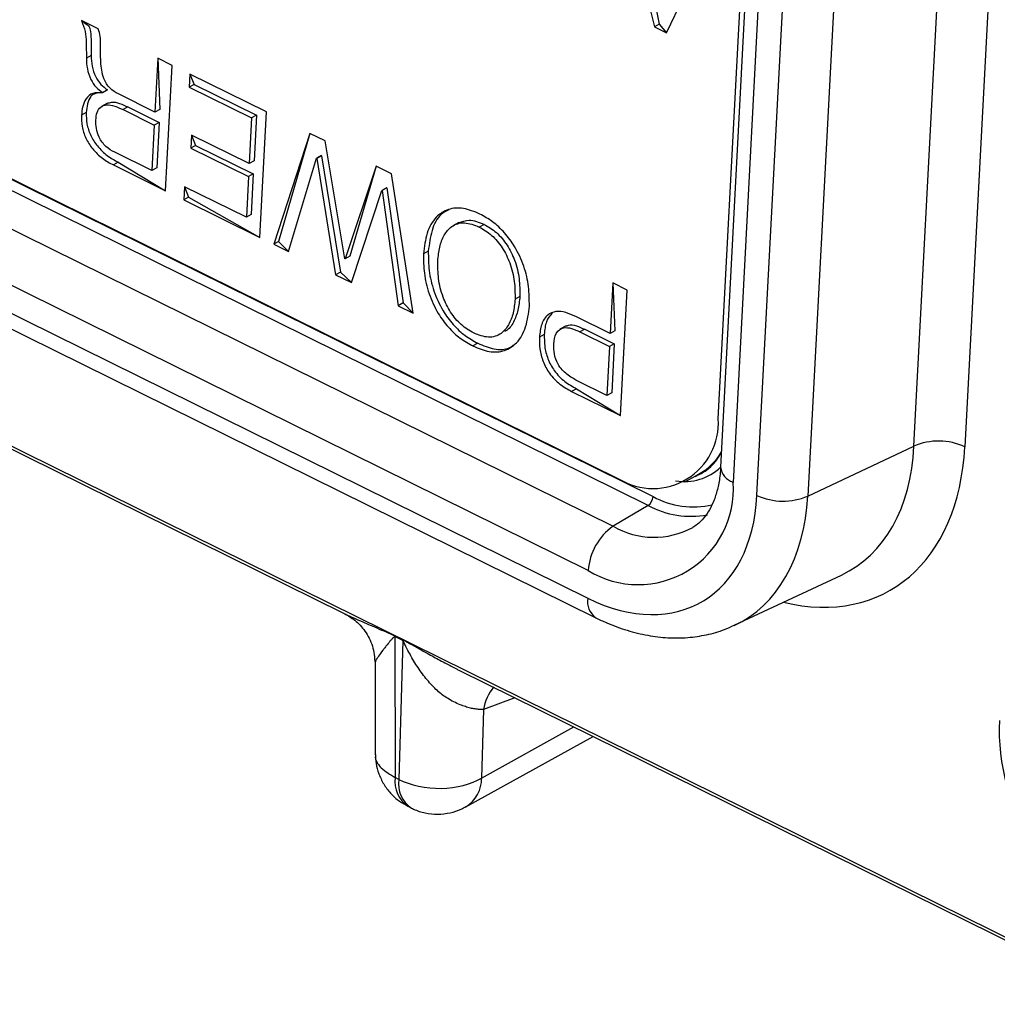
# Model space of a CAD drawing. Units: millimetres. Extents: x 17 to 584, y 10 to 410.
# Drawn here: x 477 to 480, y 225 to 228 of the extents above; entities that cross this region are included whole.
import ezdxf

# ---------------------------------------------------------------- set-up
doc = ezdxf.new("R2010")
doc.units = ezdxf.units.MM
doc.linetypes.add('SLD-Solid', pattern=[0])

msp = doc.modelspace()

# ---------------------------------------------------------------- linework, layer by layer
at = {"color": 7, "linetype": 'SLD-Solid', "lineweight": 25}
for p, q in [((478.8469, 226.8859), (479.1037, 231.7732)), ((479.1114, 231.6656), (478.8533, 226.7544)), ((479.1454, 231.624), (478.8873, 226.7127)), ((479.3802, 226.8112), (479.6074, 231.1353)), ((479.746, 231.1334), (479.5188, 226.8093)), ((478.9523, 226.6773), (479.1805, 231.0204)), ((479.3192, 231.0185), (479.0909, 226.6754)), ((472.1197, 229.774), (478.5603, 226.5931)), ((472.5467, 229.6994), (478.5764, 226.7214)), ((478.4922, 226.4725), (472.0516, 229.6535)), ((472.0448, 229.5807), (478.4912, 226.3969)), ((472.0665, 229.5274), (478.5128, 226.3437)), ((472.0502, 229.2169), (535.3217, 197.9677)), ((478.5983, 228.2535), (478.6729, 227.9536)), ((478.6314, 228.2371), (478.6861, 227.9609)), ((478.7061, 227.9372), (478.8077, 228.15)), ((477.157, 227.9484), (477.1116, 227.9708)), ((478.6861, 227.9609), (478.6729, 227.9536)), ((478.6729, 227.9536), (478.7061, 227.9372)), ((478.6861, 227.9609), (478.7061, 227.9372)), ((477.1375, 227.8756), (477.1244, 227.8683)), ((477.3192, 227.8683), (477.3115, 227.7218)), ((477.3582, 227.849), (477.3192, 227.8683)), ((477.3192, 227.8683), (477.3247, 227.7291)), ((477.3402, 227.5073), (477.3582, 227.849)), ((477.4067, 227.8251), (477.4048, 227.7896)), ((477.6156, 227.7219), (477.4067, 227.8251)), ((477.4067, 227.8251), (477.418, 227.7969)), ((477.418, 227.7969), (477.4048, 227.7896)), ((477.418, 227.7969), (477.5879, 227.713)), ((477.1815, 227.781), (477.1683, 227.7738)), ((477.1684, 227.7747), (477.1683, 227.7738)), ((477.1816, 227.782), (477.1684, 227.7747)), ((477.1816, 227.782), (477.1815, 227.781)), ((477.3115, 227.7218), (477.2118, 227.7711)), ((477.4048, 227.7896), (477.5747, 227.7057)), ((477.1825, 227.7462), (477.166, 227.7371)), ((477.1242, 227.7201), (477.111, 227.7128)), ((477.2378, 227.7356), (477.2246, 227.7283)), ((477.2246, 227.7283), (477.3096, 227.6863)), ((477.2378, 227.7356), (477.3228, 227.6936)), ((477.3247, 227.7291), (477.3115, 227.7218)), ((477.5879, 227.713), (477.5747, 227.7057)), ((477.5879, 227.713), (477.5814, 227.5887)), ((477.5976, 227.3802), (477.6156, 227.7219)), ((477.3096, 227.6863), (477.3031, 227.562)), ((477.3228, 227.6936), (477.3096, 227.6863)), ((477.3228, 227.6936), (477.3163, 227.5693)), ((477.5747, 227.7057), (477.5682, 227.5814)), ((477.4109, 227.6591), (477.4091, 227.6236)), ((477.5682, 227.5814), (477.4109, 227.6591)), ((477.4109, 227.6591), (477.4222, 227.6308)), ((477.7337, 227.6636), (477.6353, 227.3615)), ((477.7337, 227.6636), (477.6485, 227.3688)), ((477.7754, 227.643), (477.7337, 227.6636)), ((477.4222, 227.6308), (477.4091, 227.6236)), ((477.4222, 227.6308), (477.5795, 227.5532)), ((477.829, 227.3219), (477.7754, 227.643)), ((477.3031, 227.562), (477.2017, 227.6121)), ((477.4091, 227.6236), (477.5663, 227.5459)), ((477.7645, 227.6032), (477.7514, 227.596)), ((477.7654, 227.6028), (477.7522, 227.5955)), ((477.7645, 227.6032), (477.7654, 227.6028)), ((477.7654, 227.6028), (477.817, 227.2856)), ((477.2113, 227.5848), (477.1981, 227.5775)), ((477.1981, 227.5775), (477.3402, 227.5073)), ((477.2113, 227.5848), (477.3402, 227.5073)), ((477.5814, 227.5887), (477.5682, 227.5814)), ((477.6754, 227.3418), (477.7514, 227.596)), ((477.7514, 227.596), (477.7522, 227.5955)), ((477.7522, 227.5955), (477.8038, 227.2783)), ((477.3163, 227.5693), (477.3031, 227.562)), ((477.5795, 227.5532), (477.5663, 227.5459)), ((477.5795, 227.5532), (477.5737, 227.4422)), ((477.9144, 227.5743), (477.8298, 227.3215)), ((477.9144, 227.5743), (477.843, 227.3288)), ((477.9561, 227.5537), (477.9144, 227.5743)), ((478.0152, 227.1739), (477.9561, 227.5537)), ((477.5663, 227.5459), (477.5605, 227.4349)), ((477.3919, 227.5182), (477.39, 227.4827)), ((477.5605, 227.4349), (477.3919, 227.5182)), ((477.3919, 227.5182), (477.4032, 227.49)), ((477.8472, 227.2569), (477.9295, 227.508)), ((477.9427, 227.5152), (477.9295, 227.508)), ((477.9295, 227.508), (477.9304, 227.5075)), ((477.9435, 227.5148), (477.9304, 227.5075)), ((477.9304, 227.5075), (477.9744, 227.1941)), ((477.9427, 227.5152), (477.9435, 227.5148)), ((477.9435, 227.5148), (477.9876, 227.2014)), ((477.4032, 227.49), (477.39, 227.4827)), ((477.39, 227.4827), (477.5976, 227.3802)), ((477.4032, 227.49), (477.5976, 227.3802)), ((477.5737, 227.4422), (477.5605, 227.4349)), ((478.1401, 227.4207), (478.1236, 227.4116)), ((478.2084, 227.4156), (478.1952, 227.4083)), ((477.6485, 227.3688), (477.6353, 227.3615)), ((477.6353, 227.3615), (477.6754, 227.3418)), ((477.6485, 227.3688), (477.6754, 227.3418)), ((478.0565, 227.3426), (478.0433, 227.3353)), ((477.8298, 227.3215), (477.829, 227.3219)), ((477.843, 227.3288), (477.8298, 227.3215)), ((477.817, 227.2856), (477.8038, 227.2783)), ((477.817, 227.2856), (477.8472, 227.2569)), ((477.8038, 227.2783), (477.8472, 227.2569)), ((478.5593, 227.2559), (478.552, 227.1183)), ((478.5983, 227.2366), (478.5593, 227.2559)), ((478.5593, 227.2559), (478.5652, 227.1255)), ((478.5803, 226.8948), (478.5983, 227.2366)), ((476.0846, 227.2162), (477.8252, 226.3563)), ((477.9876, 227.2014), (477.9744, 227.1941)), ((477.9876, 227.2014), (478.0152, 227.1739)), ((478.3061, 227.2194), (478.2929, 227.2121)), ((477.9744, 227.1941), (478.0152, 227.1739)), ((478.552, 227.1183), (478.4587, 227.1644)), ((478.2648, 227.1239), (478.2648, 227.1239)), ((478.4319, 227.1392), (478.4154, 227.1301)), ((478.4827, 227.1298), (478.4695, 227.1226)), ((478.4695, 227.1226), (478.5502, 227.0828)), ((478.4827, 227.1298), (478.5633, 227.09)), ((478.5652, 227.1255), (478.552, 227.1183)), ((478.3727, 227.1159), (478.3595, 227.1086)), ((478.1914, 227.0916), (478.1782, 227.0843)), ((478.5502, 227.0828), (478.5432, 226.9496)), ((478.5633, 227.09), (478.5502, 227.0828)), ((478.5633, 227.09), (478.5563, 226.9569)), ((478.5432, 226.9496), (478.4626, 226.9894)), ((478.4604, 226.9678), (478.4472, 226.9606)), ((478.4472, 226.9606), (478.5803, 226.8948)), ((478.4604, 226.9678), (478.5803, 226.8948)), ((478.5563, 226.9569), (478.5432, 226.9496)), ((479.0909, 226.6754), (479.3802, 226.8112)), ((478.756, 226.7143), (478.7956, 226.7362)), ((478.7884, 226.731), (478.8028, 226.7381)), ((478.6556, 226.6498), (478.5603, 226.5931)), ((478.8898, 226.3234), (479.1824, 226.4599)), ((477.965, 226.2947), (477.9867, 226.284)), ((477.9867, 226.282), (477.965, 226.2927)), ((477.965, 226.2927), (477.9663, 225.9081)), ((477.9867, 226.282), (477.976, 225.9033)), ((477.9112, 226.2214), (477.912, 225.9728)), ((478.1414, 226.2003), (479.882, 225.3405)), ((478.2069, 226.0937), (478.2016, 225.9069)), ((478.159, 225.8285), (478.5059, 226.0201)), ((477.976, 225.9033), (477.9663, 225.9081)), ((478.0011, 225.8299), (478.0108, 225.8251))]:
    msp.add_line(p, q, dxfattribs=at)
at = {"color": 8, "linetype": 'SLD-Solid', "lineweight": 25}
for p, q in [((472.5467, 229.6994), (478.6692, 226.6739)), ((478.6556, 226.6498), (472.5058, 229.6872)), ((478.8469, 226.8859), (478.8469, 226.8859)), ((478.2926, 226.1255), (478.2069, 226.0937)), ((478.2016, 225.9069), (478.4535, 226.046))]:
    msp.add_line(p, q, dxfattribs=at)
at = {"color": 8, "linetype": 'SLD-Solid', "lineweight": 25, "flags": 128}
msp.add_lwpolyline([(478.8028, 226.7381), (478.8107, 226.7453), (478.7884, 226.731)], dxfattribs=at)
at = {"color": 7, "linetype": 'SLD-Solid', "lineweight": 25, "flags": 128}
msp.add_lwpolyline([(478.7884, 226.731), (478.7835, 226.7287), (478.7884, 226.731)], dxfattribs=at)
at = {"color": 7, "linetype": 'SLD-Solid', "lineweight": 25}
for centre, radius, start, end in [((478.6685, 226.8746), 0.1787, 238.9851, 3.6129), ((479.4474, 226.656), 0.1692, 65.0154, 113.3963), ((478.7171, 226.8749), 0.1593, 299.4761, 330.2639), ((478.6283, 226.6936), 0.2596, 238.3828, 4.2152), ((478.6372, 226.6761), 0.0321, 304.9578, 356.103), ((479.0238, 226.8306), 0.1692, 245.0154, 293.3963), ((478.6522, 226.4616), 0.1603, 124.9578, 176.103), ((477.7971, 226.2948), 0.1679, 359.2885, 359.9856), ((477.8187, 226.2841), 0.1679, 359.2885, 359.9856)]:
    msp.add_arc(centre, radius, start, end, dxfattribs=at)
at = {"color": 8, "linetype": 'SLD-Solid', "lineweight": 25}
for centre, radius, start, end in [((478.7381, 226.8502), 0.1294, 300.0161, 335.174), ((478.7547, 226.8567), 0.1421, 260.252, 313.9479), ((478.9029, 226.7601), 0.0499, 186.6248, 251.7399), ((478.7786, 226.8729), 0.2271, 241.1927, 283.1823), ((478.7722, 226.865), 0.2448, 241.5464, 280.6095), ((478.6716, 226.7834), 0.2205, 239.6936, 298.58), ((478.5438, 226.3873), 0.0535, 169.6137, 234.5866), ((478.336, 226.0724), 0.1309, 140.662, 170.6078), ((478.0465, 225.897), 0.081, 172.1337, 235.9329), ((478.0534, 225.891), 0.0784, 170.9794, 237.0873), ((478.1118, 225.905), 0.0899, 301.7072, 1.2183)]:
    msp.add_arc(centre, radius, start, end, dxfattribs=at)
for centre, major_axis, ratio, start_param, end_param in [((478.933, 227.0995), (-0.3776, 0.6836), 0.657232, 2.599617, 3.953763), ((478.8671, 227.0631), (-0.335, 0.593), 0.657111, 3.092201, 3.947434), ((478.5826, 226.9294), (-0.3233, 0.5989), 0.657283, 3.1025, 3.960101)]:
    msp.add_ellipse(centre, major_axis=major_axis, ratio=ratio, start_param=start_param, end_param=end_param, dxfattribs=at)
at = {"color": 7, "linetype": 'SLD-Solid', "lineweight": 25}
for centre, major_axis, ratio, start_param, end_param in [((478.5167, 226.893), (-0.2808, 0.5083), 0.657232, 2.384184, 3.953763), ((479.9889, 225.8797), (-0.2416, 0.4377), 0.659834, 0.814424, 2.382481)]:
    msp.add_ellipse(centre, major_axis=major_axis, ratio=ratio, start_param=start_param, end_param=end_param, dxfattribs=at)
for points, knots in [([(477.1116, 227.9708), (477.1153, 227.961), (477.1226, 227.9411), (477.1244, 227.9067), (477.1244, 227.8829), (477.1244, 227.8683)], [0, 0, 0, 0, 0.278567, 0.558977, 1, 1, 1, 1]), ([(477.1116, 227.9708), (477.1315, 227.9574), (477.1366, 227.943), (477.1373, 227.914), (477.1375, 227.8901), (477.1375, 227.8756)], [0, 0, 0, 0, 0.146687, 0.478356, 1, 1, 1, 1]), ([(477.1638, 227.8583), (477.1632, 227.875), (477.1624, 227.8983), (477.1637, 227.9276), (477.1592, 227.9415), (477.157, 227.9484)], [0, 0, 0, 0, 0.561677, 0.782472, 1, 1, 1, 1]), ([(477.1375, 227.8756), (477.138, 227.8661), (477.139, 227.8472), (477.1477, 227.819), (477.1635, 227.796), (477.1755, 227.7867), (477.1816, 227.782)], [0, 0, 0, 0, 0.281071, 0.55989, 0.779672, 1, 1, 1, 1]), ([(477.1244, 227.8683), (477.1248, 227.8588), (477.1258, 227.8399), (477.1346, 227.8117), (477.1503, 227.7887), (477.1624, 227.7794), (477.1684, 227.7747)], [0, 0, 0, 0, 0.281071, 0.55989, 0.779672, 1, 1, 1, 1]), ([(477.2118, 227.7711), (477.2038, 227.7756), (477.188, 227.7845), (477.1713, 227.8109), (477.1658, 227.8361), (477.1645, 227.8509), (477.1638, 227.8583)], [0, 0, 0, 0, 0.280139, 0.557963, 0.778496, 1, 1, 1, 1]), ([(477.1683, 227.7738), (477.1592, 227.7745), (477.1409, 227.776), (477.123, 227.7596), (477.1136, 227.7374), (477.1119, 227.721), (477.111, 227.7128)], [0, 0, 0, 0, 0.27989, 0.55876, 0.779288, 1, 1, 1, 1]), ([(477.1684, 227.7747), (477.1458, 227.7729), (477.1349, 227.7658), (477.1268, 227.7445), (477.1251, 227.7282), (477.1242, 227.7201)], [0, 0, 0, 0, 0.329401, 0.664561, 1, 1, 1, 1]), ([(477.1503, 227.7), (477.151, 227.7072), (477.1524, 227.7216), (477.1628, 227.737), (477.1802, 227.7433), (477.2018, 227.7388), (477.217, 227.7318), (477.2246, 227.7283)], [0, 0, 0, 0, 0.1869855, 0.3731189, 0.5593196, 0.7791957, 1, 1, 1, 1]), ([(477.1825, 227.7462), (477.185, 227.7462), (477.1947, 227.751), (477.2151, 227.7458), (477.2302, 227.739), (477.2378, 227.7356)], [0, 0, 0, 0, 0.235002, 0.616696, 1, 1, 1, 1]), ([(477.111, 227.7128), (477.1111, 227.7028), (477.1112, 227.6828), (477.1219, 227.6503), (477.1415, 227.6195), (477.1681, 227.594), (477.1881, 227.583), (477.1981, 227.5775)], [0, 0, 0, 0, 0.186744, 0.373124, 0.559663, 0.779582, 1, 1, 1, 1]), ([(477.1242, 227.7201), (477.1243, 227.7101), (477.1244, 227.6901), (477.1351, 227.6576), (477.1547, 227.6268), (477.1812, 227.6013), (477.2013, 227.5903), (477.2113, 227.5848)], [0, 0, 0, 0, 0.186744, 0.373124, 0.559663, 0.779582, 1, 1, 1, 1]), ([(477.2017, 227.6121), (477.1935, 227.6166), (477.1772, 227.6256), (477.1585, 227.651), (477.1505, 227.6775), (477.1504, 227.6925), (477.1503, 227.7)], [0, 0, 0, 0, 0.280915, 0.558713, 0.779125, 1, 1, 1, 1]), ([(478.1971, 227.4438), (478.182, 227.4501), (478.1519, 227.4627), (478.1098, 227.459), (478.0744, 227.4362), (478.0504, 227.3935), (478.0457, 227.3548), (478.0433, 227.3353)], [0, 0, 0, 0, 0.186765, 0.373349, 0.559895, 0.779769, 1, 1, 1, 1]), ([(478.1122, 227.4555), (478.1049, 227.4516), (478.084, 227.4404), (478.0638, 227.4003), (478.059, 227.3619), (478.0565, 227.3426)], [0, 0, 0, 0, 0.210262, 0.604811, 1, 1, 1, 1]), ([(478.3319, 227.1928), (478.3318, 227.2103), (478.3317, 227.2453), (478.3186, 227.3015), (478.2952, 227.3525), (478.2649, 227.3936), (478.2322, 227.4244), (478.2088, 227.4374), (478.1971, 227.4438)], [0, 0, 0, 0, 0.186792, 0.373459, 0.559917, 0.706628, 0.853223, 1, 1, 1, 1]), ([(478.0823, 227.3161), (478.0837, 227.3289), (478.0863, 227.3545), (478.0986, 227.3874), (478.1201, 227.4131), (478.154, 227.4245), (478.1815, 227.4137), (478.1952, 227.4083)], [0, 0, 0, 0, 0.187196, 0.374244, 0.561022, 0.780411, 1, 1, 1, 1]), ([(478.1401, 227.4207), (478.1484, 227.4227), (478.1687, 227.432), (478.1944, 227.4214), (478.2084, 227.4156)], [0, 0, 0, 0, 0.457211, 1, 1, 1, 1]), ([(478.2084, 227.4156), (478.2199, 227.409), (478.2429, 227.3957), (478.2726, 227.3599), (478.2942, 227.3157), (478.3059, 227.267), (478.306, 227.2352), (478.3061, 227.2194)], [0, 0, 0, 0, 0.18666, 0.373067, 0.559587, 0.779615, 1, 1, 1, 1]), ([(478.1952, 227.4083), (478.2067, 227.4017), (478.2298, 227.3884), (478.2594, 227.3526), (478.281, 227.3085), (478.2928, 227.2597), (478.2929, 227.228), (478.2929, 227.2121)], [0, 0, 0, 0, 0.18666, 0.373067, 0.559587, 0.779615, 1, 1, 1, 1]), ([(478.0433, 227.3353), (478.0434, 227.3179), (478.0435, 227.2829), (478.0567, 227.2266), (478.08, 227.1756), (478.1103, 227.1346), (478.143, 227.1038), (478.1664, 227.0908), (478.1782, 227.0843)], [0, 0, 0, 0, 0.186796, 0.373462, 0.559911, 0.706636, 0.853226, 1, 1, 1, 1]), ([(478.0565, 227.3426), (478.0566, 227.3251), (478.0567, 227.2902), (478.0699, 227.2339), (478.0932, 227.1829), (478.1235, 227.1419), (478.1562, 227.111), (478.1796, 227.0981), (478.1914, 227.0916)], [0, 0, 0, 0, 0.186796, 0.373462, 0.559911, 0.706636, 0.853226, 1, 1, 1, 1]), ([(478.18, 227.1198), (478.1685, 227.1265), (478.1454, 227.1397), (478.1159, 227.1756), (478.0942, 227.2197), (478.0825, 227.2685), (478.0824, 227.3002), (478.0823, 227.3161)], [0, 0, 0, 0, 0.186701, 0.373047, 0.559568, 0.779593, 1, 1, 1, 1]), ([(478.2929, 227.2121), (478.2916, 227.1993), (478.2889, 227.1737), (478.2766, 227.1408), (478.2551, 227.1151), (478.2212, 227.1036), (478.1938, 227.1144), (478.18, 227.1198)], [0, 0, 0, 0, 0.187169, 0.374194, 0.560967, 0.780393, 1, 1, 1, 1]), ([(478.3061, 227.2194), (478.3048, 227.2065), (478.3022, 227.1807), (478.2893, 227.1491), (478.2762, 227.1278), (478.2644, 227.1248), (478.2648, 227.1239)], [0, 0, 0, 0, 0.314481, 0.628721, 0.942539, 1, 1, 1, 1]), ([(478.1782, 227.0843), (478.1932, 227.078), (478.2233, 227.0655), (478.2654, 227.0692), (478.3008, 227.092), (478.3249, 227.1346), (478.3296, 227.1734), (478.3319, 227.1928)], [0, 0, 0, 0, 0.186754, 0.373334, 0.559911, 0.779774, 1, 1, 1, 1]), ([(478.4587, 227.1644), (478.4494, 227.1685), (478.431, 227.1769), (478.4038, 227.1801), (478.3796, 227.17), (478.3633, 227.1448), (478.3608, 227.1207), (478.3595, 227.1086)], [0, 0, 0, 0, 0.187131, 0.373918, 0.56026, 0.779727, 1, 1, 1, 1]), ([(478.3938, 227.1735), (478.388, 227.1665), (478.3758, 227.1517), (478.3738, 227.1282), (478.3727, 227.1159)], [0, 0, 0, 0, 0.474294, 1, 1, 1, 1]), ([(478.3985, 227.0894), (478.3998, 227.1), (478.4024, 227.1212), (478.4226, 227.1365), (478.447, 227.133), (478.462, 227.126), (478.4695, 227.1226)], [0, 0, 0, 0, 0.280249, 0.55797, 0.7786, 1, 1, 1, 1]), ([(478.4319, 227.1392), (478.4338, 227.138), (478.4409, 227.1447), (478.4605, 227.1397), (478.4753, 227.1331), (478.4827, 227.1298)], [0, 0, 0, 0, 0.176143, 0.587353, 1, 1, 1, 1]), ([(478.3595, 227.1086), (478.3594, 227.0979), (478.3592, 227.0766), (478.3679, 227.0419), (478.3866, 227.0071), (478.4149, 226.9784), (478.4364, 226.9665), (478.4472, 226.9606)], [0, 0, 0, 0, 0.187022, 0.373669, 0.560055, 0.779641, 1, 1, 1, 1]), ([(478.3727, 227.1159), (478.3726, 227.1052), (478.3724, 227.0839), (478.3811, 227.0492), (478.3998, 227.0143), (478.4281, 226.9857), (478.4496, 226.9738), (478.4604, 226.9678)], [0, 0, 0, 0, 0.187022, 0.373669, 0.560055, 0.779641, 1, 1, 1, 1]), ([(478.1914, 227.0916), (478.2063, 227.0855), (478.2361, 227.0734), (478.2708, 227.0738), (478.2853, 227.0843), (478.2891, 227.0871)], [0, 0, 0, 0, 0.4234677, 0.8465401, 1, 1, 1, 1]), ([(478.4626, 226.9894), (478.453, 226.9946), (478.434, 227.0048), (478.4096, 227.0314), (478.3985, 227.063), (478.3985, 227.0806), (478.3985, 227.0894)], [0, 0, 0, 0, 0.281168, 0.559672, 0.779331, 1, 1, 1, 1]), ([(478.8533, 226.7544), (478.8529, 226.7475), (478.8514, 226.7274), (478.846, 226.6966), (478.8361, 226.6643), (478.8231, 226.6369), (478.8073, 226.6145), (478.7922, 226.5987), (478.7812, 226.5923), (478.7771, 226.5898)], [0, 0, 0, 0, 0.081031, 0.239453, 0.39798, 0.558067, 0.722201, 0.894517, 1, 1, 1, 1]), ([(477.8252, 226.3563), (477.8253, 226.3563), (477.8262, 226.3558), (477.8274, 226.3552), (477.8285, 226.3547)], [0, 0, 0, 0, 0.0432073, 1, 1, 1, 1]), ([(477.8285, 226.3547), (477.8374, 226.3495), (477.8584, 226.3374), (477.8859, 226.3072), (477.9071, 226.2667), (477.9098, 226.2357), (477.9112, 226.2199)], [0, 0, 0, 0, 0.208619, 0.451565, 0.720446, 1, 1, 1, 1]), ([(478.5128, 226.3437), (478.5228, 226.3389), (478.5511, 226.3255), (478.5985, 226.3084), (478.6543, 226.2947), (478.7096, 226.2881), (478.7635, 226.2886), (478.8151, 226.2964), (478.8575, 226.3079), (478.8813, 226.3193), (478.8898, 226.3234)], [0, 0, 0, 0, 0.079067, 0.223506, 0.367452, 0.509928, 0.650342, 0.788353, 0.924014, 1, 1, 1, 1]), ([(478.2069, 226.0937), (478.2033, 226.0937), (478.1961, 226.0935), (478.1841, 226.0949), (478.1712, 226.0974), (478.1574, 226.1013), (478.1366, 226.1089), (478.1101, 226.1221), (478.0792, 226.1451), (478.0529, 226.1741), (478.0279, 226.2074), (478.0093, 226.2386), (477.9982, 226.2602), (477.9929, 226.2713), (477.9902, 226.2761), (477.9884, 226.2799), (477.9871, 226.2815), (477.9867, 226.282)], [0, 0, 0, 0, 0.050462, 0.101886, 0.154328, 0.207844, 0.262483, 0.389943, 0.499247, 0.623645, 0.749308, 0.8747, 0.946225, 0.963648, 0.982194, 0.994502, 1, 1, 1, 1]), ([(477.912, 225.9725), (477.9125, 225.9639), (477.9134, 225.9456), (477.921, 225.9179), (477.9341, 225.8901), (477.9533, 225.8647), (477.9757, 225.8439), (477.9932, 225.8347), (478.0011, 225.8305)], [0, 0, 0, 0, 0.145992, 0.311076, 0.485247, 0.665417, 0.849563, 1, 1, 1, 1]), ([(477.976, 225.9033), (478.0074, 225.8871), (478.05, 225.8782), (478.1335, 225.8795), (478.1739, 225.8898), (478.2016, 225.9069)], [0, 0, 0, 0, 0.5, 0.5, 1, 1, 1, 1]), ([(478.0108, 225.8251), (478.0127, 225.8246), (478.0241, 225.8178), (478.0482, 225.8113), (478.0821, 225.8072), (478.1154, 225.8113), (478.1414, 225.8189), (478.1546, 225.8268), (478.1587, 225.8292)], [0, 0, 0, 0, 0.040901, 0.257809, 0.477912, 0.702681, 0.906276, 1, 1, 1, 1])]:
    msp.add_open_spline(points, degree=3, knots=knots, dxfattribs=at)
at = {"color": 8, "linetype": 'SLD-Solid', "lineweight": 25}
for points, knots in [([(477.8285, 226.3547), (477.8326, 226.3527), (477.8426, 226.3479), (477.8613, 226.3396), (477.8821, 226.3305), (477.905, 226.3205), (477.9284, 226.3105), (477.9478, 226.3023), (477.9598, 226.2971), (477.9637, 226.2954), (477.965, 226.2947)], [0, 0, 0, 0, 0.107761, 0.258444, 0.426173, 0.567662, 0.749818, 0.920422, 0.971584, 1, 1, 1, 1]), ([(477.965, 226.2927), (477.965, 226.2927), (477.9649, 226.2927), (477.9648, 226.2927), (477.9646, 226.2926), (477.9638, 226.2922), (477.9623, 226.2909), (477.9606, 226.2892), (477.959, 226.2875), (477.9581, 226.2865), (477.9574, 226.2857), (477.9564, 226.2846), (477.9517, 226.2792), (477.9452, 226.2713), (477.938, 226.2623), (477.9295, 226.2512), (477.9205, 226.2389), (477.9128, 226.227), (477.9117, 226.2232), (477.9112, 226.2214)], [0, 0, 0, 0, 0.000383, 0.001141, 0.002159, 0.006258, 0.020759, 0.047141, 0.06045, 0.075422, 0.076404, 0.085049, 0.109871, 0.243204, 0.331597, 0.410125, 0.630595, 0.818935, 1, 1, 1, 1]), ([(477.9867, 226.284), (477.9881, 226.2833), (477.9947, 226.2798), (478.0096, 226.2713), (478.0303, 226.2597), (478.0519, 226.2478), (478.0764, 226.2343), (478.1028, 226.2201), (478.1261, 226.2075), (478.1387, 226.2016), (478.1414, 226.2003)], [0, 0, 0, 0, 0.028094, 0.134116, 0.300539, 0.445284, 0.562787, 0.782509, 0.953375, 1, 1, 1, 1]), ([(477.912, 225.9725), (477.9131, 225.971), (477.9094, 225.958), (477.9252, 225.9333), (477.9526, 225.9165), (477.9663, 225.9081)], [0, 0, 0, 0, 0.073195, 0.536597, 1, 1, 1, 1])]:
    msp.add_open_spline(points, degree=3, knots=knots, dxfattribs=at)

doc.saveas('drawing.dxf')
